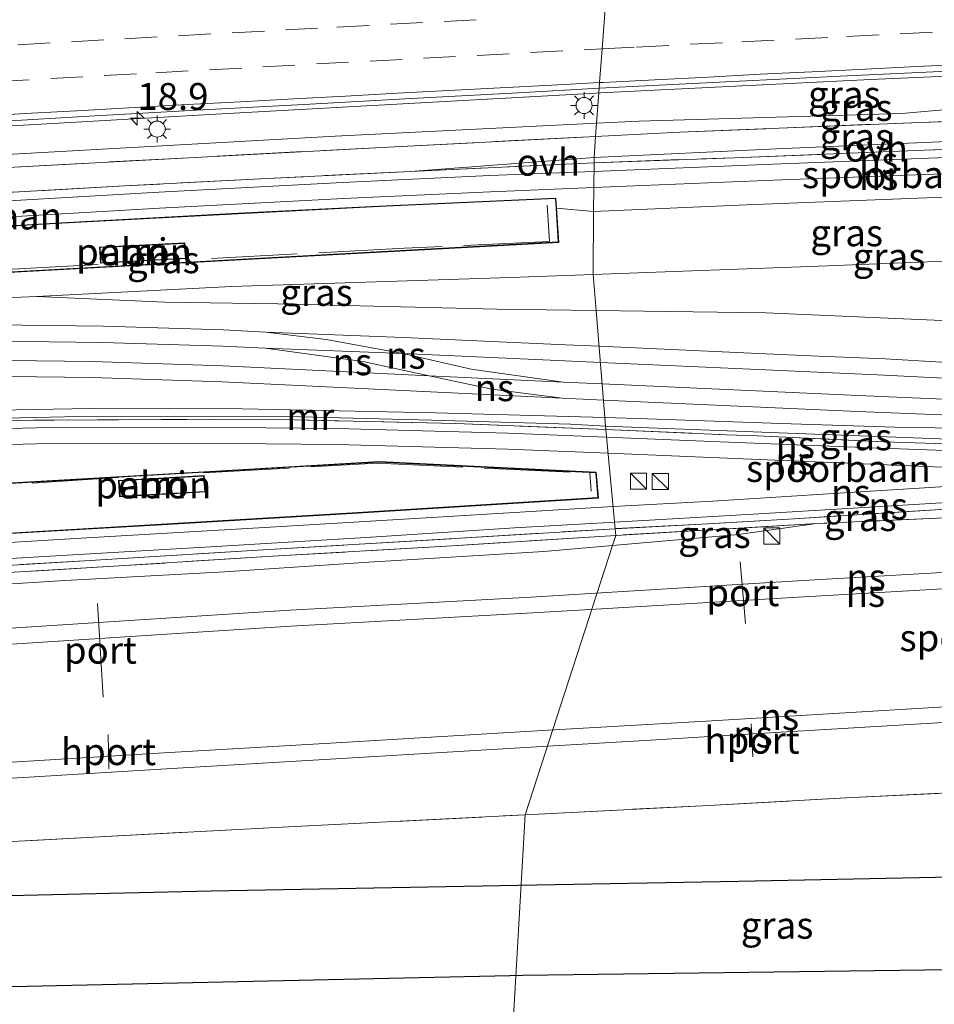
# Model space of a CAD drawing. Units: metres. Extents: x 119997 to 130006, y 481249 to 487503.
# Drawn here: x 120078 to 120163, y 483542 to 483634 of the extents above; entities that cross this region are included whole.
import ezdxf
from ezdxf.enums import TextEntityAlignment as Align

# ---------------------------------------------------------------- set-up
doc = ezdxf.new("R2010")
doc.units = ezdxf.units.M
doc.linetypes.add('IE-TERREINAFSCHEIDING', pattern=[10, 8, -2])
doc.linetypes.add('VW-3-9_STREEP', pattern=[12, 3, -9])
doc.layers.get('0').update_dxf_attribs({"lineweight": 25})
for name, color, linetype, lineweight in [('B-ME-AM-KILOMETR-S-B1', 7, 'Continuous', 18), ('B-ME-BV-GELEIDECONSTRUCTIE-GELEIDERAIL-L-B1', 213, 'BV-GELEIDERAIL', 18), ('B-ME-GW-KRUINLIJN-L-B1', 93, 'Continuous', 18), ('B-ME-IE-GRASLAND-GV-B6', 93, 'Continuous', 18), ('B-ME-IE-HULPGEOMETRIE-L-B1', 53, 'Continuous', 18), ('B-ME-IE-INRICHTINGSELEMENT-GV-B6', 253, 'Continuous', 18), ('B-ME-IE-INRICHTINGSELEMENT-S-B1', 253, 'Continuous', 18), ('B-ME-IE-MEUBILAIR_WEGMEUBILAIR-LICHTMAST-S-B1', 8, 'Continuous', 18), ('B-ME-IE-TERREINAFSCHEIDING-RASTERHEKWERK-L-B1', 8, 'IE-TERREINAFSCHEIDING', 18), ('B-ME-KG-KADASTRAAL-DAKRAND-L-B1', 13, 'Continuous', 18), ('B-ME-MW-MUUR-GV-B6', 8, 'IE-TERREINAFSCHEIDING-KUNSTMATIG', 18), ('B-ME-OG-BEBOUWING-GV-B6', 173, 'Continuous', 18), ('B-ME-SB-SPOOR-GV-B6', 253, 'Continuous', 18), ('B-ME-SB-SPOOR-L-B1', 253, 'Continuous', 18), ('B-ME-VH-VERH_SOORT-BITUMEN-GV-B6', 8, 'IE-TERREINAFSCHEIDING-NATUURLIJK-HOUTWAL', 18), ('B-ME-VH-VERH_SOORT-ONVERHARD-GV-B6', 8, 'Continuous', 18), ('B-ME-VW-MARKERING-39STREEP-015-L-B1', 255, 'VW-3-9_STREEP', 18), ('B-ME-VW-MARKERING-STREEP-015-L-B1', 7, 'Continuous', 18), ('B-ME-VW-MEUBILAIR_WEGMEUBILAIR-PORTAAL-L-B1', 8, 'Continuous', 18)]:
    doc.layers.add(name, color=color, linetype=linetype, lineweight=lineweight)
doc.layers.add('B-ME-GR-BOMENRIJ-L-B1', color=10, linetype='Continuous')
doc.styles.add('NLCS-ISO', font='NLCS-ISO.TTF')
doc.linetypes.add('BV-GELEIDERAIL', pattern='A,10,-3,[108,NLCS.SHX,S=1,R=0,X=0,Y=0],-3', length=16)
doc.linetypes.add('IE-TERREINAFSCHEIDING-KUNSTMATIG', pattern='A,4,[82,NLCS.SHX,S=0.75,R=90,X=0,Y=0],4,-2', length=10)
doc.linetypes.add('IE-TERREINAFSCHEIDING-NATUURLIJK-HOUTWAL', pattern='A,7,-1.5,[67,NLCS.SHX,S=0.75,R=45,X=0,Y=0],-1.5,7,-1.5,[70,NLCS.SHX,S=0.75,R=0,X=0,Y=0],-1.5', length=20)

# ---------------------------------------------------------------- blocks, each defined once
blk = doc.blocks.new('hecto')
for p, q in [((0, 0.625), (-0.625, 0)), ((0, -0.625), (0, 0.625)), ((-0.625, 0), (0.625, 0)), ((0.625, 0), (0, -0.625))]:
    blk.add_line(p, q)
blk = doc.blocks.new('kast')
blk.add_line((-0.75, -0.75), (0.75, 0.75))
blk.add_lwpolyline([(-0.75, 0.75), (0.75, 0.75), (0.75, -0.75), (-0.75, -0.75)], close=True)
blk = doc.blocks.new('lantaarnpaal')
for p, q in [((0, 0.75), (0, 1.25)), ((-0.75, 0), (-1.25, 0)), ((-0.884, 0.884), (-0.53, 0.53)), ((0.53, 0.53), (0.884, 0.884)), ((0.75, 0), (1.25, 0)), ((-0.53, -0.53), (-0.884, -0.884)), ((0, -0.75), (0, -1.25)), ((0.53, -0.53), (0.884, -0.884))]:
    blk.add_line(p, q)
blk.add_circle((0, 0), 0.75)

msp = doc.modelspace()

# ---------------------------------------------------------------- linework, layer by layer
at = {"layer": 'B-ME-BV-GELEIDECONSTRUCTIE-GELEIDERAIL-L-B1'}
for points in [[(120131.801, 483626.727, 7.079), (120139.354, 483627.105, 7.105), (120156.945, 483627.974, 7.163), (120167.583, 483628.433, 7.174), (120174.705, 483628.845, 7.197)], [(120006.327, 483619.483, 7.007), (120008.964, 483619.652, 6.987), (120051.543, 483622.208, 6.962), (120095.473, 483624.713, 7.038), (120131.395, 483626.707, 7.078), (120131.801, 483626.727, 7.079)]]:
    msp.add_polyline3d(points, dxfattribs=at)
at = {"layer": 'B-ME-GR-BOMENRIJ-L-B1'}
for points in [[(120124.182, 483552.982, 6.247), (120144.687, 483553.356, 6.186), (120166.018, 483553.801, 6.126)], [(120019.112, 483550.269, 6.289), (120053.909, 483551.481, 6.265), (120095.594, 483552.461, 6.333), (120124.182, 483552.982, 6.247)], [(120123.363, 483544.545, 6.091), (120075.589, 483543.478, 6.134), (120012.546, 483540.883, 6.198)], [(120166.693, 483545.132, 6.022), (120124.578, 483544.572, 6.09), (120123.363, 483544.545, 6.091)]]:
    msp.add_polyline3d(points, dxfattribs=at)
at = {"layer": 'B-ME-GW-KRUINLIJN-L-B1'}
for points in [[(120177.57, 483627.929, 6.609), (120176.904, 483627.109, 6.488), (120174.431, 483626.155, 6.472), (120170.785, 483625.762, 6.367), (120159.844, 483624.801, 6.309), (120135.392, 483624.084, 6.289), (120131.439, 483623.891, 6.288)], [(120131.439, 483623.891, 6.288), (120107.134, 483622.705, 6.281), (120076.015, 483620.939, 6.178), (120018.227, 483617.385, 6.237), (120006.633, 483617.068, 6.15), (120004.82, 483617.086, 5.976)], [(120178.297, 483617.311, 5.399), (120178.326, 483614.529, 5.437), (120177.346, 483612.419, 5.489), (120174.001, 483611.396, 5.461), (120169.225, 483611.286, 5.243), (120152.954, 483610.623, 4.86), (120131.127, 483609.818, 4.536)], [(120131.127, 483609.818, 4.536), (120123.424, 483609.534, 4.421), (120097.484, 483608.709, 4.225), (120079.361, 483607.774, 4.329)], [(120132.945, 483584.603, 5.976), (120144.647, 483585.628, 6.103), (120151.9, 483586.625, 5.889)], [(120008.352, 483575.576, 6.253), (120010.263, 483576.707, 6.211), (120012.586, 483577.205, 6.144), (120024.395, 483577.76, 6.053), (120038.779, 483578.535, 6.032), (120051.773, 483579.577, 6.023), (120068.599, 483580.492, 5.99), (120081.991, 483581.35, 5.995), (120096.839, 483582.156, 5.978), (120110.27, 483583.043, 5.943), (120126.526, 483584.048, 5.999), (120132.945, 483584.603, 5.976)]]:
    msp.add_polyline3d(points, dxfattribs=at)
at = {"layer": 'B-ME-IE-GRASLAND-GV-B6'}
for points in [[(120177.563, 483628.927, 6.534), (120177.57, 483627.929, 6.609), (120176.904, 483627.109, 6.488), (120174.431, 483626.155, 6.472), (120170.785, 483625.762, 6.367), (120159.844, 483624.801, 6.309), (120135.392, 483624.084, 6.289), (120131.439, 483623.891, 6.288), (120131.6839, 483627.1416, 6.2426), (120134.1497, 483627.2755, 6.2465), (120144.1368, 483627.7825, 6.2682), (120154.1247, 483628.2742, 6.3004), (120164.1139, 483628.7393, 6.3543), (120169.1107, 483628.925, 6.3756), (120174.1055, 483629.1373, 6.4074), (120177.5637, 483629.2554, 6.4256), (120177.563, 483628.927, 6.534)], [(120131.439, 483623.891, 6.288), (120135.392, 483624.084, 6.289), (120159.844, 483624.801, 6.309), (120170.785, 483625.762, 6.367), (120174.431, 483626.155, 6.472), (120176.904, 483627.109, 6.488), (120177.57, 483627.929, 6.609), (120179.837, 483628.054, 5.196), (120179.901, 483624.553, 4.945), (120170.88, 483624.283, 5.86), (120161.551, 483623.97, 5.91), (120139.193, 483623.055, 5.706), (120131.336, 483622.655, 5.697), (120131.439, 483623.891, 6.288)], [(120000, 483619.5037, 6.1669), (120004.3692, 483619.8067, 6.1679), (120014.3501, 483620.4206, 6.1742), (120024.3327, 483620.9894, 6.1582), (120034.3124, 483621.621, 6.1816), (120044.294, 483622.2314, 6.1576), (120054.2787, 483622.7788, 6.1497), (120064.2613, 483623.3707, 6.1842), (120074.244, 483623.9599, 6.1716), (120084.227, 483624.5359, 6.1789), (120094.2103, 483625.1146, 6.2032), (120104.1957, 483625.6403, 6.2245), (120114.1803, 483626.1982, 6.2222), (120124.1658, 483626.7333, 6.2306), (120131.6839, 483627.1416, 6.2426), (120131.439, 483623.891, 6.288), (120107.134, 483622.705, 6.281), (120076.015, 483620.939, 6.178), (120018.227, 483617.385, 6.237), (120006.633, 483617.068, 6.15), (120004.82, 483617.086, 5.976), (120004.808, 483617.603, 5.976), (120000, 483617.249, 6.044), (120000, 483619.5037, 6.1669)], [(120131.336, 483622.655, 5.697), (120139.193, 483623.055, 5.706), (120161.551, 483623.97, 5.91), (120170.88, 483624.283, 5.86), (120179.901, 483624.553, 4.945), (120179.927, 483623.163, 4.856), (120176.516, 483623.037, 5.497), (120176.528, 483622.725, 5.497), (120170.63, 483622.481, 5.199), (120148.197, 483621.525, 4.76), (120131.238, 483620.719, 4.522), (120131.336, 483622.655, 5.697)], [(120131.336, 483622.655, 5.697), (120112.041, 483621.673, 5.674), (120076.137, 483619.752, 5.567), (120036.938, 483617.056, 5.359), (120007.913, 483615.308, 5.231), (120002.5, 483615.541, 4.836), (120000.273, 483616.786, 4.81), (120004.82, 483617.086, 5.976), (120006.633, 483617.068, 6.15), (120018.227, 483617.385, 6.237), (120076.015, 483620.939, 6.178), (120107.134, 483622.705, 6.281), (120131.439, 483623.891, 6.288), (120131.336, 483622.655, 5.697)], [(120131.238, 483620.719, 4.522), (120114.138, 483619.408, 4.072), (120100.803, 483618.752, 4.037), (120087.524, 483618.063, 4.007), (120074.968, 483617.348, 4.012), (120058.714, 483616.367, 3.998), (120044.291, 483615.527, 3.984), (120026.614, 483614.508, 3.979), (120006.019, 483613.975, 4.229), (120001.747, 483614.614, 4.468), (120000, 483615.168, 4.474), (120000, 483616.769, 4.74), (120000.273, 483616.786, 4.81), (120002.5, 483615.541, 4.836), (120007.913, 483615.308, 5.231), (120036.938, 483617.056, 5.359), (120076.137, 483619.752, 5.567), (120112.041, 483621.673, 5.674), (120131.336, 483622.655, 5.697), (120131.238, 483620.719, 4.522)], [(120131.127, 483609.818, 4.536), (120152.954, 483610.623, 4.86), (120169.225, 483611.286, 5.243), (120174.001, 483611.396, 5.461), (120177.346, 483612.419, 5.489), (120178.326, 483614.529, 5.437), (120178.297, 483617.311, 5.399), (120181.568, 483617.433, 2.521), (120182.275, 483617.459, 2.139), (120186.107, 483617.866, 0.699), (120186.204, 483616.749, 0.77), (120185.917, 483615.601, 0.861), (120185.387, 483613.937, 0.934), (120184.407, 483611.705, 0.921), (120181.992, 483607.793, 1.001), (120178.179, 483605.572, 1.118), (120174.797, 483605.112, 1.247), (120169.252, 483605.291, 1.32), (120147.201, 483606.246, 2.196), (120131.413, 483606.464, 2.667), (120131.127, 483609.818, 4.536)], [(120131.175, 483615.671, 4.477), (120145.392, 483616.31, 4.672), (120170.157, 483617.247, 5.267), (120175.924, 483617.564, 5.429), (120175.936, 483617.224, 5.388), (120178.297, 483617.311, 5.399), (120178.326, 483614.529, 5.437), (120177.346, 483612.419, 5.489), (120174.001, 483611.396, 5.461), (120169.225, 483611.286, 5.243), (120152.954, 483610.623, 4.86), (120131.127, 483609.818, 4.536), (120131.175, 483615.671, 4.477)], [(120131.175, 483615.671, 4.477), (120131.127, 483609.818, 4.536), (120123.424, 483609.534, 4.421), (120097.484, 483608.709, 4.225), (120079.361, 483607.774, 4.329), (120065.847, 483607.215, 4.688), (120051.181, 483606.379, 4.968), (120051.097, 483608.603, 4.968), (120127.925, 483612.804, 4.319), (120127.73, 483615.996, 4.319), (120131.175, 483615.671, 4.477)], [(120131.127, 483609.818, 4.536), (120131.413, 483606.464, 2.667), (120122.181, 483606.592, 2.943), (120101.789, 483607.07, 3.646), (120091.269, 483607.242, 3.929), (120079.361, 483607.774, 4.329), (120097.484, 483608.709, 4.225), (120123.424, 483609.534, 4.421), (120131.127, 483609.818, 4.536)], [(120132.284, 483595.704, 5.393), (120132.31, 483595.382, 5.414), (120118.345, 483595.94, 5.372), (120103.334, 483596.279, 5.356), (120090.958, 483596.323, 5.351), (120079.086, 483596.248, 5.335), (120067.996, 483595.962, 5.293)], [(120072.268, 483596.342, 5.305), (120081.972, 483596.566, 5.31), (120092.256, 483596.634, 5.296), (120102.625, 483596.601, 5.3), (120116.123, 483596.261, 5.319), (120129.01, 483595.877, 5.384), (120132.284, 483595.704, 5.393)], [(120132.284, 483595.704, 5.393), (120150.048, 483595.016, 5.841), (120160.128, 483594.658, 5.969), (120169.943, 483594.279, 6.04), (120178.867, 483594.323, 6.153), (120178.857, 483593.691, 6.148), (120175.473, 483593.757, 6.12), (120166.869, 483593.969, 6.012), (120158.179, 483594.255, 5.932), (120146.392, 483594.797, 5.745), (120143.54, 483594.903, 5.705), (120132.31, 483595.382, 5.414), (120132.284, 483595.704, 5.393)], [(120133.194, 483586.158, 5.473), (120141.255, 483586.584, 5.722), (120149.825, 483587.086, 5.879), (120164.437, 483587.99, 6.07), (120178.776, 483588.836, 6.143), (120178.769, 483588.395, 6.143), (120173.376, 483588.106, 5.884), (120173.449, 483587.718, 5.884), (120163.826, 483587.157, 5.947), (120151.9, 483586.625, 5.889), (120133.235, 483585.532, 5.468), (120133.194, 483586.158, 5.473)], [(120133.235, 483585.532, 5.468), (120151.9, 483586.625, 5.889), (120144.647, 483585.628, 6.103), (120132.945, 483584.603, 5.976), (120133.235, 483585.532, 5.468)], [(120133.194, 483586.158, 5.473), (120133.235, 483585.532, 5.468), (120118.021, 483584.555, 5.361), (120101.278, 483583.598, 5.3), (120087.011, 483582.69, 5.33), (120071.585, 483581.78, 5.298), (120053.538, 483580.629, 5.314), (120038.588, 483579.821, 5.326), (120018.414, 483578.538, 5.335), (120008.418, 483577.895, 5.368), (120008.328, 483576.332, 5.363), (120008.299, 483576.057, 5.23), (120000, 483575.542, 6.158), (120000, 483578.117, 5.356), (120016.152, 483579.087, 5.351), (120033.261, 483580.141, 5.358), (120051.324, 483581.239, 5.337), (120067.866, 483582.217, 5.319), (120084.33, 483583.212, 5.326), (120099.939, 483584.156, 5.317), (120118.274, 483585.238, 5.324), (120133.194, 483586.158, 5.473)], [(120133.235, 483585.532, 5.468), (120132.945, 483584.603, 5.976), (120126.526, 483584.048, 5.999), (120110.27, 483583.043, 5.943), (120096.839, 483582.156, 5.978), (120081.991, 483581.35, 5.995), (120068.599, 483580.492, 5.99), (120051.773, 483579.577, 6.023), (120038.779, 483578.535, 6.032), (120024.395, 483577.76, 6.053), (120012.586, 483577.205, 6.144), (120010.263, 483576.707, 6.211), (120008.352, 483575.576, 6.253), (120008.299, 483576.057, 5.23), (120008.328, 483576.332, 5.363), (120008.418, 483577.895, 5.368), (120018.414, 483578.538, 5.335), (120038.588, 483579.821, 5.326), (120053.538, 483580.629, 5.314), (120071.585, 483581.78, 5.298), (120087.011, 483582.69, 5.33), (120101.278, 483583.598, 5.3), (120118.021, 483584.555, 5.361), (120133.235, 483585.532, 5.468)], [(120172.601, 483559.759, 5.844), (120171.336, 483541.703, 5.731), (120169.745, 483538.399, 5.937), (120169.738, 483537.11, 6.075), (120158.414, 483536.9095, 5.9915), (120148.4153, 483536.7552, 6.0001), (120138.4163, 483536.6295, 6.0145), (120128.4162, 483536.5899, 5.9571), (120123.4781, 483536.4899, 5.9769), (120124.809, 483559.528, 6.196), (120141.32, 483560.373, 6.257), (120155.251, 483561.125, 6.199), (120173.016, 483561.999, 6.052), (120172.601, 483559.759, 5.844)], [(120008.854, 483535.399, 6.158), (120007.441, 483552.09, 6.166), (120009.148, 483552.192, 6.094), (120009.202, 483550.707, 6.058), (120044.606, 483554.204, 6.245), (120068.367, 483556.565, 6.12), (120085.204, 483557.484, 6.204), (120102.795, 483558.396, 6.224), (120124.809, 483559.528, 6.196)], [(120124.809, 483559.528, 6.196), (120123.4781, 483536.4899, 5.9769)]]:
    msp.add_polyline3d(points, dxfattribs=at)
at = {"layer": 'B-ME-IE-HULPGEOMETRIE-L-B1'}
msp.add_polyline3d([(120132.2116, 483634.1461, 6.0946), (120131.9609, 483630.8176, 6.2139), (120131.724, 483627.6737, 6.3176), (120131.6839, 483627.1416, 6.2426), (120131.439, 483623.891, 6.288), (120131.336, 483622.655, 5.697), (120131.238, 483620.719, 4.522), (120131.212, 483620.216, 4.203), (120131.175, 483615.671, 4.477), (120131.127, 483609.818, 4.536), (120131.413, 483606.464, 2.667), (120132.22, 483596.495, 2.564), (120132.284, 483595.704, 5.393), (120132.31, 483595.382, 5.414), (120133.194, 483586.158, 5.473), (120133.235, 483585.532, 5.468), (120132.945, 483584.603, 5.976), (120124.809, 483559.528, 6.196), (120123.4781, 483536.4899, 5.9769)], dxfattribs=at)
at = {"layer": 'B-ME-IE-INRICHTINGSELEMENT-GV-B6'}
for points in [[(120085.207, 483612.371, 5.25), (120093.128, 483612.758, 5.25), (120093.248, 483611.296, 5.25), (120085.282, 483610.863, 5.25), (120085.207, 483612.371, 5.25)], [(120086.965, 483590.657, 6.5), (120094.929, 483591.114, 6.5), (120095.052, 483589.583, 6.5), (120087.061, 483589.128, 6.5), (120086.965, 483590.657, 6.5)]]:
    msp.add_polyline3d(points, dxfattribs=at)
at = {"layer": 'B-ME-IE-TERREINAFSCHEIDING-RASTERHEKWERK-L-B1'}
msp.add_line((120132.31, 483595.382, 5.414), (120143.54, 483594.903, 5.705), dxfattribs=at)
for points in [[(120131.336, 483622.655, 5.697), (120139.193, 483623.055, 5.706), (120161.551, 483623.97, 5.91), (120170.88, 483624.283, 5.86), (120179.901, 483624.553, 4.945)], [(120000.273, 483616.786, 4.81), (120002.5, 483615.541, 4.836), (120007.913, 483615.308, 5.231), (120036.938, 483617.056, 5.359), (120076.137, 483619.752, 5.567), (120112.041, 483621.673, 5.674), (120131.336, 483622.655, 5.697)], [(120131.212, 483620.216, 4.203), (120144.275, 483620.686, 4.591), (120161.931, 483621.372, 5.002), (120174.468, 483621.834, 5.4), (120181.245, 483622.058, 5.539)], [(120131.212, 483620.216, 4.203), (120114.138, 483619.408, 4.072), (120100.803, 483618.752, 4.037), (120087.524, 483618.063, 4.007), (120074.968, 483617.348, 4.012), (120058.714, 483616.367, 3.998), (120044.291, 483615.527, 3.984), (120026.614, 483614.508, 3.979), (120000, 483612.887, 4.3)], [(120126.852, 483616.256, 5.347), (120127.08, 483612.872, 5.37), (120113.582, 483612.278, 5.319), (120093.375, 483611.171, 5.326)], [(120085.058, 483610.756, 5.307), (120068.132, 483609.809, 5.279), (120059.125, 483609.241, 5.279)], [(120132.31, 483595.382, 5.414), (120118.345, 483595.94, 5.372), (120103.334, 483596.279, 5.356), (120090.958, 483596.323, 5.351), (120079.086, 483596.248, 5.335), (120067.996, 483595.962, 5.293), (120054.294, 483595.439, 5.298), (120043.543, 483594.912, 5.298), (120028.433, 483594, 5.282), (120016.439, 483593.249, 5.263), (120000, 483592.325, 5.042)], [(120146.392, 483594.797, 5.745), (120158.179, 483594.255, 5.932), (120166.869, 483593.969, 6.012), (120175.473, 483593.757, 6.12), (120178.857, 483593.691, 6.148)], [(120086.906, 483590.908, 6.598), (120074.209, 483590.099, 6.556), (120073.976, 483592.451, 6.549)], [(120094.855, 483591.344, 6.57), (120111.007, 483592.257, 6.544), (120130.815, 483591.339, 6.61), (120130.948, 483589.643, 6.619)], [(120178.776, 483588.836, 6.143), (120164.437, 483587.99, 6.07), (120149.825, 483587.086, 5.879), (120141.255, 483586.584, 5.722), (120133.194, 483586.158, 5.473)], [(120171.411, 483585.632, 6.264), (120174.608, 483585.86, 6.488), (120174.6, 483585.956, 6.362), (120174.436, 483587.78, 6.078), (120173.449, 483587.718, 5.884), (120163.826, 483587.157, 5.947), (120151.9, 483586.625, 5.889), (120133.235, 483585.532, 5.468)], [(120000, 483578.117, 5.356), (120016.152, 483579.087, 5.351), (120033.261, 483580.141, 5.358), (120051.324, 483581.239, 5.337), (120067.866, 483582.217, 5.319), (120084.33, 483583.212, 5.326), (120099.939, 483584.156, 5.317), (120118.274, 483585.238, 5.324), (120133.194, 483586.158, 5.473)], [(120133.235, 483585.532, 5.468), (120118.021, 483584.555, 5.361), (120101.278, 483583.598, 5.3), (120087.011, 483582.69, 5.33), (120071.585, 483581.78, 5.298), (120053.538, 483580.629, 5.314), (120038.588, 483579.821, 5.326), (120018.414, 483578.538, 5.335), (120008.418, 483577.895, 5.368), (120008.328, 483576.332, 5.363), (120008.299, 483576.057, 5.23)], [(120124.809, 483559.528, 6.196), (120141.32, 483560.373, 6.257), (120155.251, 483561.125, 6.199), (120173.016, 483561.999, 6.052), (120173.033, 483565.932, 5.882)], [(120009.148, 483552.192, 6.094), (120009.202, 483550.707, 6.058), (120044.606, 483554.204, 6.245), (120068.367, 483556.565, 6.12), (120085.204, 483557.484, 6.204), (120102.795, 483558.396, 6.224), (120124.809, 483559.528, 6.196)]]:
    msp.add_polyline3d(points, dxfattribs=at)
at = {"layer": 'B-ME-KG-KADASTRAAL-DAKRAND-L-B1'}
for points in [[(120085.26, 483612.324, 7.679), (120093.082, 483612.705, 7.654), (120093.194, 483611.343, 7.658), (120085.329, 483610.915, 7.684), (120085.26, 483612.324, 7.679)], [(120087.018, 483590.61, 8.935), (120094.883, 483591.061, 8.905), (120094.998, 483589.63, 8.923), (120087.108, 483589.181, 8.94), (120087.018, 483590.61, 8.935)]]:
    msp.add_polyline3d(points, dxfattribs=at)
at = {"layer": 'B-ME-MW-MUUR-GV-B6'}
for points in [[(120051.045, 483608.65, 5.25), (120127.872, 483612.851, 5.25), (120127.68, 483615.993, 5.25), (120127.625, 483616.881, 5.25), (120111.192, 483616.137, 5.25), (120097.497, 483615.429, 5.25), (120081.087, 483614.557, 5.25), (120064.484, 483613.593, 5.25)], [(120064.481, 483613.643, 4.177), (120081.084, 483614.607, 4.185), (120097.494, 483615.479, 4.185), (120111.19, 483616.187, 4.233), (120127.672, 483616.933, 4.285), (120127.73, 483615.996, 4.319), (120127.925, 483612.804, 4.319), (120051.097, 483608.603, 4.968)], [(120132.22, 483596.495, 2.564), (120132.284, 483595.704, 5.393), (120129.01, 483595.877, 5.384), (120116.123, 483596.261, 5.319), (120102.625, 483596.601, 5.3), (120092.256, 483596.634, 5.296), (120081.972, 483596.566, 5.31), (120072.268, 483596.342, 5.305), (120072.261, 483597.127, 4.298), (120084.319, 483597.353, 4.113), (120098.459, 483597.317, 3.762), (120116.475, 483596.955, 3.109), (120132.22, 483596.495, 2.564)], [(120159.194, 483595.594, 1.817), (120172.265, 483595.404, 1.287), (120178.886, 483595.503, 1.25), (120180.018, 483595.57, 1.2), (120179.484, 483588.084, 3.378), (120178.763, 483588.04, 3.326), (120174.436, 483587.78, 6.078), (120173.449, 483587.718, 5.884), (120173.376, 483588.106, 5.884), (120178.769, 483588.395, 6.143), (120178.776, 483588.836, 6.143), (120178.857, 483593.691, 6.148), (120178.867, 483594.323, 6.153), (120169.943, 483594.279, 6.04), (120160.128, 483594.658, 5.969), (120150.048, 483595.016, 5.841), (120132.284, 483595.704, 5.393), (120132.22, 483596.495, 2.564), (120136.186, 483596.388, 2.434), (120148.605, 483595.948, 2.045), (120159.194, 483595.594, 1.817)], [(120073.598, 483585.564, 6.5), (120090.449, 483586.534, 6.5), (120108.737, 483587.621, 6.5), (120131.568, 483589.046, 6.5), (120131.37, 483591.357, 6.5), (120111.231, 483592.358, 6.5), (120095.992, 483591.472, 6.5), (120074.254, 483590.212, 6.5)], [(120074.299, 483590.265, 5.601), (120095.989, 483591.522, 5.601), (120111.231, 483592.408, 5.601), (120131.416, 483591.405, 5.601), (120131.622, 483588.999, 5.601), (120108.74, 483587.571, 5.601), (120090.452, 483586.484, 5.601), (120073.601, 483585.514, 5.601)]]:
    msp.add_polyline3d(points, dxfattribs=at)
at = {"layer": 'B-ME-OG-BEBOUWING-GV-B6'}
for points in [[(120000, 483608.8878, 5.25), (120000.024, 483608.901, 5.25), (120001.63, 483609.784, 5.25), (120017.143, 483610.74, 5.25), (120032.164, 483611.64, 5.25), (120047.275, 483612.542, 5.25), (120064.484, 483613.593, 5.25), (120081.087, 483614.557, 5.25), (120097.497, 483615.429, 5.25), (120111.192, 483616.137, 5.25), (120127.625, 483616.881, 5.25), (120127.68, 483615.993, 5.25), (120127.872, 483612.851, 5.25), (120051.045, 483608.65, 5.25), (120051.131, 483606.377, 5.25), (120051.201, 483604.508, 5.25), (120015.441, 483602.551, 5.25), (120011.732, 483602.348, 5.25), (120000, 483601.7062, 5.25), (120000, 483608.8878, 5.25)], [(120085.207, 483612.371, 5.25), (120085.282, 483610.863, 5.25), (120093.248, 483611.296, 5.25), (120093.128, 483612.758, 5.25), (120085.207, 483612.371, 5.25)], [(120000, 483588.2198, 6.5), (120000.003, 483588.22, 6.5), (120002.034, 483588.362, 6.5), (120003.351, 483589.186, 6.5), (120005.884, 483589.5, 6.5), (120022.444, 483590.536, 6.5), (120040.321, 483591.586, 6.5), (120057.941, 483592.508, 6.5), (120073.985, 483592.982, 6.5), (120074.254, 483590.212, 6.5), (120095.992, 483591.472, 6.5), (120111.231, 483592.358, 6.5), (120131.37, 483591.357, 6.5), (120131.568, 483589.046, 6.5), (120108.737, 483587.621, 6.5), (120090.449, 483586.534, 6.5), (120073.598, 483585.564, 6.5), (120056.115, 483584.482, 6.5), (120038.716, 483583.409, 6.5), (120021.987, 483582.406, 6.5), (120000, 483581.2232, 6.5), (120000, 483588.2198, 6.5)], [(120086.965, 483590.657, 6.5), (120087.061, 483589.128, 6.5), (120095.052, 483589.583, 6.5), (120094.929, 483591.114, 6.5), (120086.965, 483590.657, 6.5)]]:
    msp.add_polyline3d(points, dxfattribs=at)
at = {"layer": 'B-ME-SB-SPOOR-GV-B6'}
for points in [[(120131.212, 483620.216, 4.203), (120144.275, 483620.686, 4.591), (120161.931, 483621.372, 5.002), (120174.468, 483621.834, 5.4), (120181.245, 483622.058, 5.539), (120181.507, 483618.299, 5.56), (120181.544, 483617.772, 5.549), (120175.924, 483617.564, 5.429), (120170.157, 483617.247, 5.267), (120145.392, 483616.31, 4.672), (120131.175, 483615.671, 4.477), (120131.212, 483620.216, 4.203)], [(120131.212, 483620.216, 4.203), (120131.175, 483615.671, 4.477), (120127.73, 483615.996, 4.319), (120127.672, 483616.933, 4.285), (120111.19, 483616.187, 4.233), (120097.494, 483615.479, 4.185), (120081.084, 483614.607, 4.185), (120064.481, 483613.643, 4.177), (120047.272, 483612.592, 4.195), (120032.161, 483611.69, 4.237), (120017.14, 483610.79, 4.249), (120001.616, 483609.833, 4.293), (120000, 483608.945, 4.26), (120000, 483612.887, 4.3), (120026.614, 483614.508, 3.979), (120044.291, 483615.527, 3.984), (120058.714, 483616.367, 3.998), (120074.968, 483617.348, 4.012), (120087.524, 483618.063, 4.007), (120100.803, 483618.752, 4.037), (120114.138, 483619.408, 4.072), (120131.212, 483620.216, 4.203)], [(120065.847, 483607.215, 4.688), (120079.361, 483607.774, 4.329), (120091.269, 483607.242, 3.929), (120101.789, 483607.07, 3.646), (120122.181, 483606.592, 2.943), (120131.413, 483606.464, 2.667)], [(120131.413, 483606.464, 2.667), (120132.22, 483596.495, 2.564), (120116.475, 483596.955, 3.109), (120098.459, 483597.317, 3.762), (120084.319, 483597.353, 4.113), (120072.261, 483597.127, 4.298)], [(120131.413, 483606.464, 2.667), (120147.201, 483606.246, 2.196), (120169.252, 483605.291, 1.32)], [(120172.265, 483595.404, 1.287), (120159.194, 483595.594, 1.817), (120148.605, 483595.948, 2.045), (120136.186, 483596.388, 2.434), (120132.22, 483596.495, 2.564), (120131.413, 483606.464, 2.667)], [(120067.996, 483595.962, 5.293), (120079.086, 483596.248, 5.335), (120090.958, 483596.323, 5.351), (120103.334, 483596.279, 5.356), (120118.345, 483595.94, 5.372), (120132.31, 483595.382, 5.414)], [(120132.31, 483595.382, 5.414), (120133.194, 483586.158, 5.473), (120118.274, 483585.238, 5.324), (120099.939, 483584.156, 5.317), (120084.33, 483583.212, 5.326), (120067.866, 483582.217, 5.319)], [(120132.31, 483595.382, 5.414), (120143.54, 483594.903, 5.705), (120146.392, 483594.797, 5.745), (120158.179, 483594.255, 5.932), (120166.869, 483593.969, 6.012), (120175.473, 483593.757, 6.12), (120178.857, 483593.691, 6.148), (120178.776, 483588.836, 6.143), (120164.437, 483587.99, 6.07), (120149.825, 483587.086, 5.879), (120141.255, 483586.584, 5.722), (120133.194, 483586.158, 5.473), (120132.31, 483595.382, 5.414)], [(120073.601, 483585.514, 5.601), (120090.452, 483586.484, 5.601), (120108.74, 483587.571, 5.601), (120131.622, 483588.999, 5.601), (120131.416, 483591.405, 5.601), (120111.231, 483592.408, 5.601), (120095.989, 483591.522, 5.601), (120074.299, 483590.265, 5.601)], [(120173.016, 483561.999, 6.052), (120155.251, 483561.125, 6.199), (120141.32, 483560.373, 6.257), (120124.809, 483559.528, 6.196), (120132.945, 483584.603, 5.976), (120144.647, 483585.628, 6.103), (120151.9, 483586.625, 5.889), (120163.826, 483587.157, 5.947)], [(120132.945, 483584.603, 5.976), (120124.809, 483559.528, 6.196), (120102.795, 483558.396, 6.224), (120085.204, 483557.484, 6.204), (120068.367, 483556.565, 6.12)], [(120068.599, 483580.492, 5.99), (120081.991, 483581.35, 5.995), (120096.839, 483582.156, 5.978), (120110.27, 483583.043, 5.943), (120126.526, 483584.048, 5.999), (120132.945, 483584.603, 5.976)]]:
    msp.add_polyline3d(points, dxfattribs=at)
at = {"layer": 'B-ME-SB-SPOOR-L-B1'}
for points in [[(120131.206, 483619.415, 4.447), (120147.849, 483620.094, 4.724), (120170.436, 483620.946, 5.287), (120181.298, 483621.296, 5.624)], [(120131.193, 483617.913, 4.445), (120147.907, 483618.595, 4.724), (120170.271, 483619.42, 5.251), (120181.401, 483619.812, 5.592)], [(120000, 483612.069, 4.241), (120017.374, 483613.136, 4.265), (120049.537, 483615.076, 4.201), (120071.955, 483616.388, 4.197), (120090.698, 483617.49, 4.185), (120107.814, 483618.377, 4.233), (120121.503, 483619.019, 4.285), (120131.206, 483619.415, 4.447)], [(120000, 483610.566, 4.241), (120000.056, 483610.57, 4.241), (120017.465, 483611.639, 4.265), (120049.626, 483613.579, 4.201), (120072.043, 483614.891, 4.197), (120090.781, 483615.992, 4.185), (120107.888, 483616.879, 4.233), (120121.569, 483617.52, 4.285), (120131.193, 483617.913, 4.445)], [(120131.683, 483603.13, 2.64), (120128.564, 483603.269, 2.751), (120113.478, 483603.947, 3.263), (120100.671, 483604.455, 3.65), (120096.743, 483604.651, 3.786), (120085.519, 483604.997, 4.093), (120075.466, 483605.124, 4.369), (120064.714, 483604.824, 4.688), (120051.544, 483604.073, 4.968), (120022.78, 483602.328, 5.067), (120019.047, 483602.107, 5.071), (120015.492, 483601.896, 5.075), (120011.769, 483601.675, 5.079), (120008.43, 483601.477, 5.083), (120000, 483600.977, 5.093)], [(120128.351, 483599.795, 2.684), (120119.78, 483601.009, 3.023), (120113.415, 483602.448, 3.263), (120106.291, 483603.77, 3.442), (120100.671, 483604.455, 3.65)], [(120131.805, 483601.623, 2.633), (120128.497, 483601.77, 2.751), (120113.415, 483602.448, 3.263), (120100.604, 483602.956, 3.65), (120096.682, 483603.152, 3.786), (120085.486, 483603.497, 4.093), (120075.477, 483603.624, 4.369), (120064.778, 483603.325, 4.688), (120051.632, 483602.576, 4.968), (120022.87, 483600.831, 5.067), (120019.12, 483600.609, 5.071), (120015.544, 483600.397, 5.075), (120011.946, 483600.183, 5.08), (120008.422, 483599.974, 5.084), (120000, 483599.474, 5.093)], [(120168.79, 483601.343, 1.334), (120158.317, 483601.957, 1.725), (120152.089, 483602.228, 1.93), (120145.834, 483602.5, 2.136), (120131.683, 483603.13, 2.64)], [(120100.604, 483602.956, 3.65), (120109.708, 483601.717, 3.39), (120115.862, 483600.395, 3.109)], [(120131.966, 483599.632, 2.57), (120128.351, 483599.795, 2.684), (120115.862, 483600.395, 3.109), (120096.655, 483601.318, 3.762), (120084.529, 483601.733, 4.113), (120076.733, 483601.813, 4.381), (120067.573, 483601.607, 4.612), (120050.873, 483600.72, 4.952), (120029.625, 483599.45, 5.059), (120019.234, 483598.854, 5.073), (120015.681, 483598.65, 5.078), (120012.031, 483598.44, 5.083), (120008.649, 483598.246, 5.088), (120006.254, 483598.108, 5.091), (120000, 483597.705, 5.091)], [(120168.65, 483599.907, 1.352), (120158.245, 483600.459, 1.725), (120145.768, 483601.001, 2.136), (120131.805, 483601.623, 2.633)], [(120115.862, 483600.395, 3.109), (120121.687, 483599.144, 2.987), (120128.281, 483598.297, 2.684)], [(120132.088, 483598.125, 2.564), (120128.281, 483598.297, 2.684), (120096.593, 483599.819, 3.762), (120084.496, 483600.233, 4.113), (120076.742, 483600.313, 4.381), (120067.63, 483600.108, 4.612), (120050.958, 483599.222, 4.952), (120029.713, 483597.953, 5.059), (120019.34, 483597.357, 5.073), (120015.772, 483597.152, 5.078), (120012.11, 483596.942, 5.083), (120008.718, 483596.747, 5.088), (120006.345, 483596.611, 5.091), (120000, 483596.202, 5.091)], [(120131.966, 483599.632, 2.57), (120155.807, 483598.558, 1.817), (120168.095, 483598.037, 1.37)], [(120132.088, 483598.125, 2.564), (120155.744, 483597.059, 1.817), (120168.239, 483596.576, 1.336)], [(120000, 483591.576, 5.369), (120014.788, 483592.464, 5.527), (120049.657, 483594.436, 5.527), (120069.101, 483595.297, 5.535), (120079.301, 483595.54, 5.499), (120094.074, 483595.617, 5.511), (120107.285, 483595.497, 5.487), (120123.231, 483595.056, 5.531), (120132.377, 483594.681, 5.623)], [(120000, 483590.074, 5.368), (120014.875, 483590.967, 5.527), (120049.733, 483592.938, 5.527), (120069.152, 483593.798, 5.535), (120079.323, 483594.04, 5.499), (120094.071, 483594.117, 5.511), (120107.257, 483593.997, 5.487), (120123.18, 483593.557, 5.531), (120132.521, 483593.174, 5.625)], [(120132.377, 483594.681, 5.623), (120142.167, 483594.28, 5.722), (120157.108, 483593.669, 5.966), (120168.094, 483593.278, 6.038)], [(120132.521, 483593.174, 5.625), (120142.106, 483592.781, 5.722), (120157.045, 483592.17, 5.966), (120167.969, 483591.694, 6.089)], [(120132.996, 483588.225, 5.554), (120142.278, 483588.73, 5.775), (120153.995, 483589.451, 6.032), (120167.457, 483590.287, 6.141), (120178.811, 483590.946, 6.181)], [(120133.135, 483586.77, 5.506), (120146.008, 483587.505, 5.841), (120162.017, 483588.469, 6.075), (120172.956, 483589.147, 6.1), (120178.787, 483589.488, 6.163)], [(120000, 483580.261, 5.461), (120009.608, 483580.839, 5.412), (120026.951, 483581.859, 5.407), (120040.943, 483582.692, 5.424), (120054.978, 483583.548, 5.419), (120070.655, 483584.504, 5.4), (120083.48, 483585.262, 5.405), (120101.061, 483586.312, 5.433), (120117.153, 483587.258, 5.468), (120132.996, 483588.225, 5.554)], [(120000, 483578.783, 5.454), (120014.644, 483579.615, 5.435), (120029.671, 483580.55, 5.417), (120049.954, 483581.747, 5.421), (120062.144, 483582.472, 5.412), (120079.512, 483583.541, 5.41), (120096.055, 483584.515, 5.389), (120109.972, 483585.352, 5.379), (120123.807, 483586.226, 5.405), (120133.135, 483586.77, 5.506)], [(120131.391, 483580.161, 6.427), (120150.668, 483581.321, 6.485), (120166.831, 483582.278, 6.6), (120177.211, 483582.84, 6.565)], [(120130.856, 483578.631, 6.472), (120150.755, 483579.824, 6.485), (120166.941, 483580.743, 6.6), (120177.305, 483581.32, 6.565)], [(120000, 483572.256, 6.603), (120016.012, 483573.205, 6.589), (120064.866, 483576.119, 6.533), (120102.894, 483578.586, 6.493), (120125.376, 483579.799, 6.409), (120131.391, 483580.161, 6.427)], [(120000, 483570.754, 6.603), (120016.101, 483571.708, 6.589), (120064.959, 483574.622, 6.533), (120102.983, 483577.089, 6.493), (120125.526, 483578.312, 6.469), (120130.856, 483578.631, 6.472)], [(120126.929, 483567.405, 6.39), (120141.651, 483568.254, 6.526), (120176.803, 483570.347, 6.7)], [(120126.4, 483565.893, 6.405), (120136.462, 483566.469, 6.551), (120144.456, 483566.965, 6.561), (120176.693, 483568.881, 6.7)], [(120000, 483559.786, 6.468), (120015.455, 483560.717, 6.393), (120031.52, 483561.69, 6.381), (120046.421, 483562.575, 6.409), (120060.903, 483563.45, 6.398), (120075.514, 483564.339, 6.398), (120091.186, 483565.282, 6.377), (120107.731, 483566.257, 6.365), (120126.929, 483567.405, 6.39)], [(120000, 483558.308, 6.479), (120016.391, 483559.285, 6.444), (120031.288, 483560.191, 6.43), (120047.634, 483561.188, 6.395), (120064.211, 483562.169, 6.405), (120078.103, 483562.988, 6.398), (120092.44, 483563.869, 6.393), (120106.657, 483564.703, 6.409), (120126.4, 483565.893, 6.405)]]:
    msp.add_polyline3d(points, dxfattribs=at)
at = {"layer": 'B-ME-VH-VERH_SOORT-BITUMEN-GV-B6'}
for points in [[(120164.1139, 483628.7393, 6.3543), (120154.1247, 483628.2742, 6.3004), (120144.1368, 483627.7825, 6.2682), (120134.1497, 483627.2755, 6.2465), (120131.6839, 483627.1416, 6.2426), (120131.724, 483627.6737, 6.3176), (120131.9609, 483630.8176, 6.2139), (120132.2116, 483634.1461, 6.0946), (120132.4737, 483637.6246, 5.9762), (120132.7451, 483641.2261, 5.8409), (120133.0346, 483645.0688, 5.6741), (120133.1222, 483646.2322, 5.6148), (120134.2009, 483646.1303, 5.6257), (120135.6461, 483646.0322, 5.6407), (120136.65, 483645.998, 5.7), (120139.1672, 483646.0392, 5.6567), (120144.1629, 483646.2562, 5.6943), (120149.1576, 483646.4728, 5.7207), (120154.1524, 483646.7111, 5.7467), (120159.1457, 483646.96, 5.793), (120164.1398, 483647.2111, 5.8345)], [(120132.2116, 483634.1461, 6.0946), (120131.9609, 483630.8176, 6.2139), (120131.724, 483627.6737, 6.3176), (120131.6839, 483627.1416, 6.2426), (120124.1658, 483626.7333, 6.2306), (120114.1803, 483626.1982, 6.2222), (120104.1957, 483625.6403, 6.2245), (120094.2103, 483625.1146, 6.2032), (120084.227, 483624.5359, 6.1789), (120074.244, 483623.9599, 6.1716), (120064.2613, 483623.3707, 6.1842), (120054.2787, 483622.7788, 6.1497), (120044.294, 483622.2314, 6.1576), (120034.3124, 483621.621, 6.1816), (120024.3327, 483620.9894, 6.1582), (120014.3501, 483620.4206, 6.1742), (120004.3692, 483619.8067, 6.1679), (120000, 483619.5037, 6.1669)]]:
    msp.add_polyline3d(points, dxfattribs=at)
at = {"layer": 'B-ME-VH-VERH_SOORT-ONVERHARD-GV-B6'}
for points in [[(120131.238, 483620.719, 4.522), (120148.197, 483621.525, 4.76), (120170.63, 483622.481, 5.199), (120176.528, 483622.725, 5.497), (120181.186, 483622.897, 5.658), (120181.245, 483622.058, 5.539), (120174.468, 483621.834, 5.4), (120161.931, 483621.372, 5.002), (120144.275, 483620.686, 4.591), (120131.212, 483620.216, 4.203), (120131.238, 483620.719, 4.522)], [(120131.238, 483620.719, 4.522), (120131.212, 483620.216, 4.203), (120114.138, 483619.408, 4.072), (120131.238, 483620.719, 4.522)]]:
    msp.add_polyline3d(points, dxfattribs=at)
at = {"layer": 'B-ME-VW-MARKERING-39STREEP-015-L-B1'}
for points in [[(120077.6044, 483631.1892, 6.0047), (120082.596, 483631.4778, 6.0146), (120087.5553, 483631.7613, 6.0246), (120092.5477, 483632.0361, 6.033), (120097.5402, 483632.3109, 6.0479), (120102.4928, 483632.5771, 6.0492), (120107.286, 483632.8336, 6.0508), (120112.2663, 483633.1008, 6.0502), (120117.259, 483633.3697, 6.0553), (120122.2242, 483633.6372, 6.0637)], [(120131.9609, 483630.8176, 6.2139), (120135.1779, 483630.9863, 6.2201), (120140.1716, 483631.2367, 6.2337), (120144.9656, 483631.477, 6.2534), (120149.9586, 483631.7328, 6.2736), (120154.7523, 483631.979, 6.289), (120159.6984, 483632.2243, 6.3108), (120164.4931, 483632.4515, 6.3315), (120169.4645, 483632.6869, 6.3479), (120174.4592, 483632.9165, 6.3594), (120179.454, 483633.146, 6.3569), (120184.4163, 483633.3799, 6.3593), (120186.963, 483633.502, 6.3631)], [(120075.6566, 483627.7671, 6.1328), (120080.6485, 483628.0511, 6.1353), (120085.6404, 483628.3351, 6.1427), (120090.4356, 483628.5986, 6.1558), (120095.4282, 483628.8704, 6.1656), (120100.3829, 483629.14, 6.1802), (120105.3755, 483629.4115, 6.1789), (120110.3681, 483629.6829, 6.1779), (120115.3288, 483629.9407, 6.1802), (120120.3221, 483630.1997, 6.1826), (120125.3122, 483630.4633, 6.1958), (120130.305, 483630.7308, 6.2107), (120131.9609, 483630.8176, 6.2139)]]:
    msp.add_polyline3d(points, dxfattribs=at)
at = {"layer": 'B-ME-VW-MARKERING-STREEP-015-L-B1'}
for points in [[(120131.724, 483627.6737, 6.3176), (120132.0678, 483627.6915, 6.3182), (120136.8677, 483627.9317, 6.3335), (120141.8608, 483628.1907, 6.3506), (120146.666, 483628.4466, 6.3686), (120151.4678, 483628.6905, 6.3842), (120156.4614, 483628.9364, 6.4057), (120161.2582, 483629.1695, 6.4229), (120166.0553, 483629.3983, 6.4384), (120170.8515, 483629.6213, 6.4508), (120175.6482, 483629.8409, 6.4516), (120180.6365, 483630.0582, 6.4467), (120185.4309, 483630.2945, 6.4492), (120186.7104, 483630.3557, 6.451)], [(120074.0569, 483624.5437, 6.2468), (120078.8557, 483624.8167, 6.2525), (120083.6525, 483625.0877, 6.2544), (120088.4466, 483625.3517, 6.2633), (120093.3476, 483625.6263, 6.2766), (120098.3118, 483625.8934, 6.2882), (120103.2883, 483626.1639, 6.2927), (120108.0864, 483626.426, 6.2919), (120112.8846, 483626.6843, 6.2927), (120117.6781, 483626.9374, 6.2955), (120122.4721, 483627.1927, 6.2989), (120127.2741, 483627.4436, 6.31), (120131.724, 483627.6737, 6.3176)]]:
    msp.add_polyline3d(points, dxfattribs=at)
at = {"layer": 'B-ME-VW-MEUBILAIR_WEGMEUBILAIR-PORTAAL-L-B1'}
for p, q in [((120145.317, 483577.325, 6.401), (120144.801, 483583.073, 6.429)), ((120085.54, 483570.486, 6.637), (120085.007, 483579.208, 6.545)), ((120145.994, 483564.931, 14.978), (120145.835, 483568.009, 14.943)), ((120085.983, 483567, 14.637), (120086.067, 483563.809, 14.637))]:
    msp.add_line(p, q, dxfattribs=at)

# ---------------------------------------------------------------- block references
at = {"layer": 'B-ME-AM-KILOMETR-S-B1', "rotation": 90}
msp.add_blockref('hecto', (120088.7117, 483624.3531, 7.0431), dxfattribs=at)
at = {"layer": 'B-ME-IE-INRICHTINGSELEMENT-S-B1', "rotation": 90}
for p in [(120135.358, 483590.573, 6.781), (120137.384, 483590.54, 6.788), (120147.752, 483585.477, 7.451)]:
    msp.add_blockref('kast', p, dxfattribs=at)
at = {"layer": 'B-ME-IE-MEUBILAIR_WEGMEUBILAIR-LICHTMAST-S-B1', "rotation": 90}
for p in [(120130.287, 483625.549, 6.349), (120090.557, 483623.35, 6.353)]:
    msp.add_blockref('lantaarnpaal', p, dxfattribs=at)

# ---------------------------------------------------------------- texts
at = {"layer": 'B-ME-AM-KILOMETR-S-B1', "ltscale": 0.2, "style": 'NLCS-ISO'}
msp.add_text('18.9', height=2.5, dxfattribs=at).set_placement((120088.7117, 483624.3531, 7.0431), align=Align.BOTTOM_LEFT)
at = {"layer": 'B-ME-IE-GRASLAND-GV-B6', "ltscale": 0.2, "style": 'NLCS-ISO'}
for p in [(120154.5045, 483626.5732), (120155.6185, 483625.3545), (120155.5825, 483622.636), (120154.7265, 483613.691), (120091.136, 483611.1875), (120158.6655, 483611.489), (120105.387, 483608.141), (120155.5755, 483594.6975), (120155.985, 483587.184), (120142.4225, 483585.614), (120148.247, 483549.2445)]:
    msp.add_text('gras', height=2.5, dxfattribs=at).set_placement(p, align=Align.MIDDLE_CENTER)
at = {"layer": 'B-ME-IE-INRICHTINGSELEMENT-GV-B6', "ltscale": 0.2, "style": 'NLCS-ISO'}
for p in [(120088.4144, 483611.9318), (120090.1944, 483590.2278)]:
    msp.add_text('abri', height=2.5, dxfattribs=at).set_placement(p, align=Align.MIDDLE_CENTER)
at = {"layer": 'B-ME-MW-MUUR-GV-B6', "ltscale": 0.2, "style": 'NLCS-ISO'}
msp.add_text('mr', height=2.5, dxfattribs=at).set_placement((120104.8071, 483596.5944), align=Align.MIDDLE_CENTER)
at = {"layer": 'B-ME-OG-BEBOUWING-GV-B6', "ltscale": 0.2, "style": 'NLCS-ISO'}
for p in [(120088.4144, 483611.9318), (120090.1944, 483590.2278)]:
    msp.add_text('perron', height=2.5, dxfattribs=at).set_placement(p, align=Align.MIDDLE_CENTER)
at = {"layer": 'B-ME-SB-SPOOR-GV-B6', "ltscale": 0.2, "style": 'NLCS-ISO'}
for p in [(120159.1702, 483619.1038), (120073.1132, 483615.2572), (120153.9552, 483591.7531), (120168.2358, 483576.0066)]:
    msp.add_text('spoorbaan', height=2.5, dxfattribs=at).set_placement(p, align=Align.MIDDLE_CENTER)
at = {"layer": 'B-ME-SB-SPOOR-L-B1', "ltscale": 0.2, "style": 'NLCS-ISO'}
for p in [(120157.6972, 483620.4377), (120157.693, 483618.935), (120108.7247, 483601.6893), (120113.7016, 483602.2954), (120121.9433, 483599.2787), (120149.9365, 483593.977), (120149.9102, 483592.4547), (120155.1074, 483589.5278), (120158.5806, 483588.2758), (120156.5252, 483581.65), (120156.4642, 483580.1295), (120148.461, 483568.6687), (120146.0027, 483567.052)]:
    msp.add_text('ns', height=2.5, dxfattribs=at).set_placement(p, align=Align.MIDDLE_CENTER)
at = {"layer": 'B-ME-VH-VERH_SOORT-ONVERHARD-GV-B6', "ltscale": 0.2, "style": 'NLCS-ISO'}
for p in [(120157.468, 483621.5665), (120126.9565, 483620.2655)]:
    msp.add_text('ovh', height=2.5, dxfattribs=at).set_placement(p, align=Align.MIDDLE_CENTER)
at = {"layer": 'B-ME-VW-MEUBILAIR_WEGMEUBILAIR-PORTAAL-L-B1', "ltscale": 0.2, "style": 'NLCS-ISO'}
for s, p in [('port', (120145.059, 483580.199)), ('port', (120085.2735, 483574.847)), ('hport', (120145.9145, 483566.47)), ('hport', (120086.025, 483565.4045))]:
    msp.add_text(s, height=2.5, dxfattribs=at).set_placement(p, align=Align.MIDDLE_CENTER)

doc.saveas('drawing.dxf')
